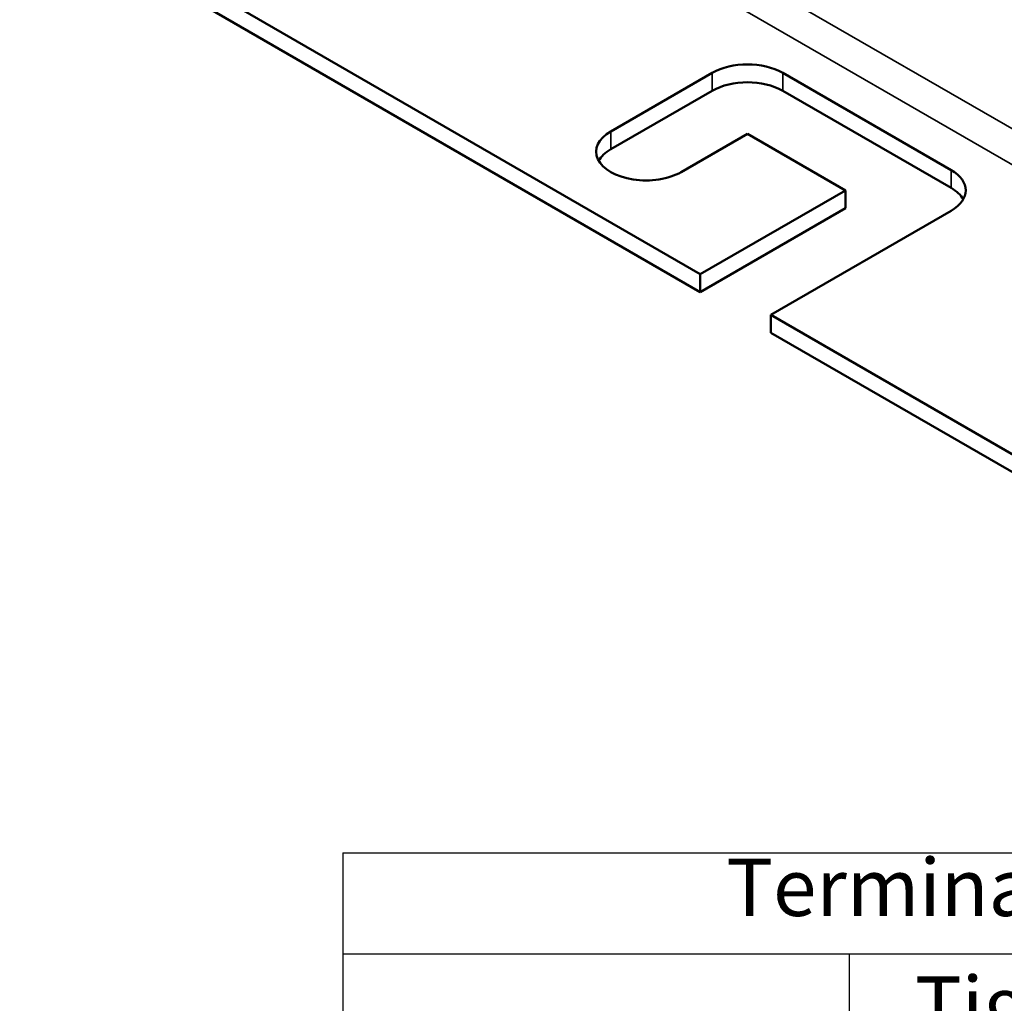
# Model space of a CAD drawing. Units: inches. Extents: x 0.9 to 38.7, y 0.4 to 30.2.
# Drawn here: x 28.9 to 33.9, y 10.6 to 15.5 of the extents above; entities that cross this region are included whole.
import ezdxf

# ---------------------------------------------------------------- set-up
doc = ezdxf.new("R2010")
doc.units = ezdxf.units.IN
doc.header["$LTSCALE"] = 1.8
doc.header["$MEASUREMENT"] = 0
doc.layers.get('0').update_dxf_attribs({"lineweight": 25})
for name, color, linetype, lineweight in [('Symbol (ANSI)', 7, 'Continuous', 25), ('Visible (ANSI)', 7, 'Continuous', 50), ('Visible Narrow (ANSI)', 7, 'Continuous', 35)]:
    doc.layers.add(name, color=color, linetype=linetype, lineweight=lineweight)
doc.styles.add('Note Text (ANSI)', font='tahoma.ttf')

# ---------------------------------------------------------------- blocks, each defined once
blk = doc.blocks.new('Table2')
at = {"layer": 'Symbol (ANSI)'}
for p, q in [((16.9695, 6.3137), (20.5337, 6.3137)), ((16.9695, 6.3137), (16.9695, 6.0323)), ((16.9695, 6.0323), (20.5337, 6.0323)), ((16.9695, 6.0323), (16.9695, 5.4361)), ((18.3812, 6.0323), (18.3812, 5.4361))]:
    blk.add_line(p, q, dxfattribs=at)
at = {"layer": 'Symbol (ANSI)', "char_height": 0.16, "attachment_point": 7, "style": 'Note Text (ANSI)'}
for s, insert in [('Terminal Block', (18.0382, 6.0877)), ('Tightening Torque', (18.5644, 5.7591))]:
    blk.add_mtext(s, dxfattribs=dict(at, insert=insert))

msp = doc.modelspace()

# ---------------------------------------------------------------- linework, layer by layer
at = {"layer": 'Visible (ANSI)'}
for p, q in [((29.355, 15.9919), (32.3389, 14.2691)), ((32.3389, 14.1793), (29.355, 15.9021)), ((31.8899, 14.9856), (32.399, 15.2795)), ((32.7526, 15.2795), (33.5976, 14.7917)), ((32.399, 15.1897), (31.8899, 14.8958)), ((33.5976, 14.7018), (32.7526, 15.1897)), ((32.5758, 14.9733), (32.2435, 14.7814)), ((33.0673, 14.6896), (32.5758, 14.9733)), ((32.3389, 14.2691), (33.0673, 14.6896)), ((33.0673, 14.6896), (33.0673, 14.5998)), ((33.0673, 14.5998), (32.3389, 14.1793)), ((33.5976, 14.5875), (32.6925, 14.065)), ((32.3389, 14.1793), (32.3389, 14.2691)), ((32.6925, 14.065), (32.6925, 13.9752)), ((32.6925, 14.065), (34.0289, 13.2934)), ((34.0289, 13.2036), (32.6925, 13.9752))]:
    msp.add_line(p, q, dxfattribs=at)
for centre, major_axis, start_param, end_param in [((32.5758, 15.1774), (0.25, 0), 0.785398, 2.356194), ((32.5758, 15.0876), (-0.25, 0), 3.926991, 5.497787), ((32.0667, 14.8835), (-0.25, 0), 5.497787, 8.63938), ((32.0667, 14.7937), (-0.25, 0), 5.497787, 5.966807), ((33.4208, 14.6896), (0.25, 0), 5.497787, 7.068583), ((33.4208, 14.5998), (0.25, 0), 0.316379, 0.785398)]:
    msp.add_ellipse(centre, major_axis=major_axis, ratio=0.57735, start_param=start_param, end_param=end_param, dxfattribs=at)
at = {"layer": 'Visible Narrow (ANSI)'}
for p, q in [((35.3654, 14.1548), (29.0014, 17.829)), ((35.2876, 14.0201), (28.9236, 17.6943)), ((32.399, 15.2795), (32.399, 15.1897)), ((32.7526, 15.2795), (32.7526, 15.1897)), ((31.8899, 14.9856), (31.8899, 14.8958)), ((33.5976, 14.7917), (33.5976, 14.7018))]:
    msp.add_line(p, q, dxfattribs=at)

# ---------------------------------------------------------------- block references
at = {"xscale": 1.799999999999999, "yscale": 1.799999999999999, "zscale": 1.799999999999999}
msp.add_blockref('Table2', (0, 0), dxfattribs=at)

doc.saveas('drawing.dxf')
